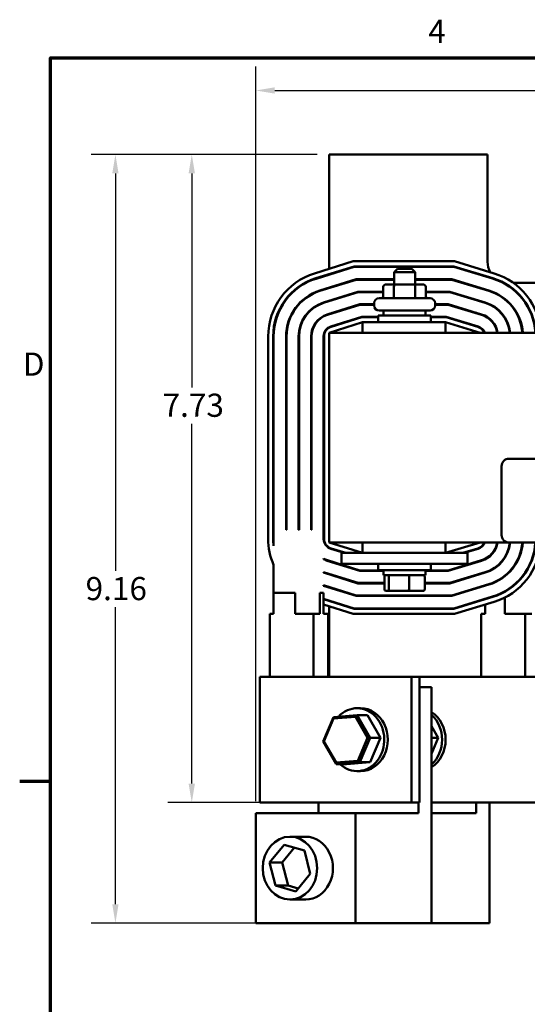
# Model space of a CAD drawing. Units: inches. Extents: x 0.05 to 2.15, y 0.02 to 1.67.
# Drawn here: x 0.06 to 0.32, y 1.16 to 1.67 of the extents above; entities that cross this region are included whole.
import ezdxf

# ---------------------------------------------------------------- set-up
doc = ezdxf.new("R2010")
doc.units = ezdxf.units.IN
doc.header["$LTSCALE"] = 0.1
doc.header["$MEASUREMENT"] = 0
doc.layers.get('0').update_dxf_attribs({"lineweight": 25})
for name, color, linetype, lineweight in [('Border (ANSI)', 7, 'Continuous', 70), ('Dimension (ANSI)', 7, 'Continuous', 25), ('Visible (ANSI)', 7, 'Continuous', 50)]:
    doc.layers.add(name, color=color, linetype=linetype, lineweight=lineweight)
doc.styles.add('Note Text (ANSI)', font='tahoma.ttf')
doc.dimstyles.new('Default (ANSI)', dxfattribs={"dimscale": 0.1, "dimtxt": 0.1200000047683716, "dimasz": 0.0984251946210861, "dimexe": 0.125, "dimexo": 0.0625, "dimgap": 0.031496062992126, "dimtad": 0, "dimtih": 1, "dimtoh": 1, "dimrnd": 1e-08, "dimzin": 0, "dimdsep": 46, "dimtxsty": 'Note Text (ANSI)', "dimcen": 0.09, "dimdle": 0.3937007874015748, "dimclrd": 256, "dimclre": 256, "dimclrt": 256, "dimadec": 0, "dimazin": 1, "dimtfac": 1, "dimtofl": 0, "dimtmove": 0, "dimatfit": 3, "dimfxl": 1, "dimtolj": 1, "dimtzin": 4, "dimlwd": -1, "dimlwe": -1, "dimarcsym": 0})

# ---------------------------------------------------------------- blocks, each defined once
blk = doc.blocks.new('Borders Default Border')
at = {"layer": 'Border (ANSI)'}
blk.add_line((0.74999998873613, 12.7499993391863), (0.590000002402959, 12.7499993391863), dxfattribs=at)
at = {"layer": 'Border (ANSI)', "flags": 128}
blk.add_lwpolyline([(0.74999998873613, 0.4999999924907534), (0.74999998873613, 16.49999993992603), (21.24999939926027, 16.49999993992603), (21.24999939926027, 0.4999999924907534), (0.74999998873613, 0.4999999924907534)], dxfattribs=at)
at = {"layer": 'Border (ANSI)', "char_height": 0.1200000014830762, "attachment_point": 7, "style": 'Note Text (ANSI)'}
for s, insert in [('4', (2.708143697873929, 16.53999999999999)), ('D', (0.6060356862317248, 14.81499999925846))]:
    blk.add_mtext(s, dxfattribs=dict(at, insert=insert))
blk = doc.blocks.new('*D32')
at = {"layer": 'Defpoints', "color": 0, "transparency": 16777216}
for p in [(0.1086306210800744, 1.59992243377808), (0.2193864447236764, 1.59992243377808), (0.2331508079848775, 1.201509390299917)]:
    blk.add_point(p, dxfattribs=at)
at = {"layer": 'Dimension (ANSI)', "transparency": 16777216}
for p, q in [((0.2131364447236764, 1.59992243377808), (0.0961306210800745, 1.59992243377808)), ((0.1086306210800745, 1.590079914315971), (0.1086306210800745, 1.384066167951456)), ((0.1086306210800745, 1.211351909762025), (0.1086306210800745, 1.365275349833271)), ((0.2269008079848774, 1.201509390299917), (0.0961306210800746, 1.201509390299917))]:
    blk.add_line(p, q, dxfattribs=at)
for points in [[(0.106990201169723, 1.590079914315971), (0.1102710409904259, 1.590079914315971), (0.1086306210800744, 1.59992243377808)], [(0.1069902011697231, 1.211351909762025), (0.110271040990426, 1.211351909762025), (0.1086306210800745, 1.201509390299917)]]:
    blk.add_solid(points, dxfattribs=at)
at = {"layer": 'Dimension (ANSI)', "transparency": 16777216, "insert": (0.0931571484362436, 1.380916561652243), "char_height": 0.0120000004768372, "attachment_point": 1, "style": 'Note Text (ANSI)'}
blk.add_mtext('\\A1;9.16', dxfattribs=at)
blk = doc.blocks.new('*D33')
at = {"layer": 'Defpoints', "color": 0, "transparency": 16777216}
for p in [(0.2193864447236764, 1.59992243377808), (0.1482177105432441, 1.26400939029989), (0.1916881041792431, 1.26400939029989)]:
    blk.add_point(p, dxfattribs=at)
at = {"layer": 'Dimension (ANSI)', "transparency": 16777216}
for p, q in [((0.2131364447236764, 1.59992243377808), (0.135717710543244, 1.59992243377808)), ((0.148217710543244, 1.590079914315971), (0.148217710543244, 1.47907920452607)), ((0.1482177105432441, 1.273851909761999), (0.148217710543244, 1.46028032730755)), ((0.1854381041792431, 1.26400939029989), (0.1357177105432441, 1.26400939029989))]:
    blk.add_line(p, q, dxfattribs=at)
for points in [[(0.1465772906328926, 1.590079914315971), (0.1498581304535954, 1.590079914315971), (0.148217710543244, 1.59992243377808)], [(0.1465772906328926, 1.273851909761999), (0.1498581304535955, 1.273851909761999), (0.1482177105432441, 1.26400939029989)]]:
    blk.add_solid(points, dxfattribs=at)
at = {"layer": 'Dimension (ANSI)', "transparency": 16777216, "insert": (0.133070631462994, 1.475929598226858), "char_height": 0.0120000004768372, "attachment_point": 1, "style": 'Note Text (ANSI)'}
blk.add_mtext('\\A1;7.73', dxfattribs=at)
blk = doc.blocks.new('*D34')
at = {"layer": 'Defpoints', "color": 0, "transparency": 16777216}
for p in [(0.6555758341137793, 1.633066467390669), (0.6555758341137793, 1.3292267816042), (0.181377550149938, 1.258574607691211)]:
    blk.add_point(p, dxfattribs=at)
at = {"layer": 'Dimension (ANSI)', "transparency": 16777216}
for p, q in [((0.181377550149938, 1.264824607691211), (0.181377550149938, 1.645566467390669)), ((0.6555758341137793, 1.3354767816042), (0.6555758341137793, 1.645566467390669)), ((0.1912200696120466, 1.633066467390669), (0.3963882000446231, 1.633066467390669)), ((0.6457333146516708, 1.633066467390669), (0.4405651842190936, 1.633066467390669))]:
    blk.add_line(p, q, dxfattribs=at)
for points in [[(0.1912200696120466, 1.63470688730102), (0.1912200696120466, 1.631426047480317), (0.181377550149938, 1.633066467390669)], [(0.6457333146516708, 1.63470688730102), (0.6457333146516708, 1.631426047480317), (0.6555758341137793, 1.633066467390669)]]:
    blk.add_solid(points, dxfattribs=at)
at = {"layer": 'Dimension (ANSI)', "transparency": 16777216, "insert": (0.3995378063438357, 1.639312270150548), "char_height": 0.0120000004768372, "attachment_point": 1, "style": 'Note Text (ANSI)'}
blk.add_mtext('\\A1;10.91', dxfattribs=at)

msp = doc.modelspace()

# ---------------------------------------------------------------- linework, layer by layer
at = {"layer": 'Visible (ANSI)'}
for p, q in [((0.3015603577671546, 1.599922433778079), (0.2193864447236763, 1.599922433778079)), ((0.2193864447236763, 1.599922433778079), (0.2193864447236763, 1.540601720870303)), ((0.3015603577671546, 1.544270259865036), (0.3015603577671546, 1.599922433778079)), ((0.2118019166973781, 1.538231555862155), (0.231960552115516, 1.544531129430323)), ((0.2323586675664239, 1.541922433778149), (0.212580025375124, 1.535741608093368)), ((0.2126448677649362, 1.535534112445969), (0.2323918438539995, 1.541705042473801)), ((0.231960552115516, 1.544531129430323), (0.2844212445817575, 1.544531129430323)), ((0.2840341529694562, 1.541922433778149), (0.2323586675664239, 1.541922433778149)), ((0.2323918438539995, 1.541705042473801), (0.2840018953350977, 1.541705042473801)), ((0.2840018953350977, 1.541705042473801), (0.304141296324336, 1.535593707437018)), ((0.3042044216897148, 1.535801731876572), (0.2840341529694562, 1.541922433778149)), ((0.2844212445817575, 1.544531129430323), (0.3049619260742598, 1.538298025151223)), ((0.2193864447236763, 1.53786861413972), (0.2193864447236763, 1.537640855245505)), ((0.2548212273323712, 1.540618085952085), (0.2530820968975886, 1.538878955517303)), ((0.2639516621149799, 1.538878955517303), (0.2530820968975886, 1.538878955517303)), ((0.2530820968975886, 1.532574607691216), (0.2530820968975886, 1.538878955517303)), ((0.2548212273323712, 1.540618085952085), (0.2622125316801973, 1.540618085952085)), ((0.2622125316801973, 1.540618085952085), (0.2639516621149799, 1.538878955517303)), ((0.2639516621149799, 1.532574607691216), (0.2639516621149799, 1.538878955517303)), ((0.2333804972237543, 1.535226781604236), (0.2145771709813387, 1.529350742153481)), ((0.2146420133711508, 1.529143246506082), (0.2334136735113299, 1.535009390299888)), ((0.2193864447236763, 1.530853640197891), (0.2193864447236763, 1.530625881303676)), ((0.2530820968975886, 1.535226781604236), (0.2333804972237543, 1.535226781604236)), ((0.2334136735113299, 1.535009390299888), (0.2530820968975886, 1.535009390299888)), ((0.2475221263780607, 1.531270259865129), (0.2475221263780607, 1.526705042473824)), ((0.2537654096255586, 1.532574607691218), (0.2490282569435708, 1.532574607691216)), ((0.2530112080571895, 1.531270259865132), (0.2530112080571895, 1.526705042473827)), ((0.2632540321882721, 1.532574607691218), (0.2537654096255586, 1.532574607691218)), ((0.2680055020689978, 1.532574607691216), (0.2632540321882721, 1.532574607691218)), ((0.2830406178312159, 1.535226781604236), (0.2639516621149799, 1.535226781604236)), ((0.26395166211498, 1.535009390299888), (0.2830083601968574, 1.535009390299888)), ((0.264005961185413, 1.531270259865132), (0.264005961185413, 1.526705042473827)), ((0.2695116326345079, 1.531270259865129), (0.2695116326345079, 1.526705042473824)), ((0.2830083601968574, 1.535009390299888), (0.3021970350706704, 1.529186554698748)), ((0.3022601604360491, 1.529394579138302), (0.2830406178312159, 1.535226781604236)), ((0.3589721516605701, 1.533400694647644), (0.3149078844075064, 1.533400694647644)), ((0.234369150593509, 1.528748520734671), (0.2165094741977411, 1.523167371860993)), ((0.2165743165875533, 1.522959876213594), (0.2344023268810847, 1.528531129430323)), ((0.2475221263780607, 1.528748520734671), (0.234369150593509, 1.528748520734671)), ((0.2344023268810847, 1.528531129430323), (0.2475221263780607, 1.528531129430323)), ((0.282079340327334, 1.528748520734671), (0.2695116326345079, 1.528748520734671)), ((0.2695116326345079, 1.528531129430323), (0.2820470826929756, 1.528531129430323)), ((0.2820470826929756, 1.528531129430323), (0.3003158991823835, 1.522987426400032)), ((0.3003790245477622, 1.523195450839586), (0.2820793403273341, 1.528748520734671)), ((0.2353578039632637, 1.522270259865105), (0.2184417774141435, 1.516984001568506)), ((0.2185066198039557, 1.516776505921106), (0.2353909802508393, 1.522052868560757)), ((0.2193864447236763, 1.524066425150278), (0.2193864447236763, 1.523838666256063)), ((0.2426907925497626, 1.522270259865105), (0.2353578039632637, 1.522270259865105)), ((0.2353909802508393, 1.522052868560757), (0.2426907925497625, 1.522052868560757)), ((0.2426907925497625, 1.521618085952085), (0.2426907925497625, 1.522791998995563)), ((0.2452994882019364, 1.525400694647737), (0.2717342708106321, 1.525400694647737)), ((0.274342966462806, 1.521618085952085), (0.274342966462806, 1.522791998995563)), ((0.2811180628234522, 1.522270259865105), (0.274342966462806, 1.522270259865105)), ((0.274342966462806, 1.522052868560757), (0.2810858051890937, 1.522052868560757)), ((0.2810858051890937, 1.522052868560757), (0.2984347632940965, 1.516788298101316)), ((0.2984978886594752, 1.51699632254087), (0.2811180628234522, 1.522270259865105)), ((0.2193864447236763, 1.517279210102682), (0.2193864447236763, 1.517051451208467)), ((0.2363464573330184, 1.51579199899554), (0.2203740806305459, 1.510800631276018)), ((0.2204389230203581, 1.510593135628629), (0.2363796336205941, 1.515574607691203)), ((0.2208882387458726, 1.517748520734619), (0.2216170672073613, 1.517748520734619)), ((0.2449299229845451, 1.51579199899554), (0.2363464573330184, 1.51579199899554)), ((0.2363796336205941, 1.515574607691203), (0.2449299229845451, 1.515574607691203)), ((0.2449299229845451, 1.516444172908607), (0.2721038360280234, 1.516444172908607)), ((0.2449299229845451, 1.512965912039042), (0.2449299229845451, 1.516444172908607)), ((0.2717342708106321, 1.519009390299911), (0.2452994882019364, 1.519009390299911)), ((0.2476473142888929, 1.519009390299911), (0.2476473142888929, 1.516444172908607)), ((0.2693864447236756, 1.519009390299911), (0.2693864447236756, 1.516444172908607)), ((0.2721038360280234, 1.512965912039042), (0.2721038360280234, 1.516444172908607)), ((0.2801567853195704, 1.51579199899554), (0.2721038360280234, 1.51579199899554)), ((0.2721038360280234, 1.515574607691203), (0.280124527685212, 1.515574607691203)), ((0.280124527685212, 1.515574607691203), (0.2965536274058095, 1.510589169802611)), ((0.2966167527711883, 1.510797194242155), (0.2801567853195704, 1.51579199899554)), ((0.2952704287361523, 1.517748520734619), (0.2960190814991501, 1.517748520734619)), ((0.3085523720294947, 1.517748520734619), (0.3088433457641639, 1.517748520734619)), ((0.3164876301311399, 1.517748520734619), (0.31673713677854, 1.517748520734619)), ((0.236777749071502, 1.512965912039029), (0.2193864447236759, 1.507531129430333)), ((0.2273029790721491, 1.512965912038966), (0.2280318075336378, 1.512965912038966)), ((0.2797374360729105, 1.512965912039053), (0.236777749071502, 1.512965912039053)), ((0.236777749071502, 1.507531129430357), (0.236777749071502, 1.512965912039053)), ((0.2976473142888933, 1.507531129430333), (0.2797374360729105, 1.512965912039029)), ((0.2797374360729105, 1.507531129430357), (0.2797374360729105, 1.512965912039053)), ((0.2887212692288837, 1.512965912038966), (0.2894699219918815, 1.512965912038966)), ((0.3041205387542455, 1.512965912038966), (0.3043988322113609, 1.512965912038966)), ((0.3116513880795269, 1.512965912038966), (0.311888932249894, 1.512965912038966)), ((0.318563555871214, 1.512965912038966), (0.3187912662228318, 1.512965912038966)), ((0.1878212273323718, 1.400753366595688), (0.1878212273323717, 1.505613240091045)), ((0.1904299229845456, 1.505613240091045), (0.1904299229845457, 1.400753366595688)), ((0.1906473142888935, 1.39705515776137), (0.1906473142888934, 1.505613240091045)), ((0.1971255751584587, 1.505613240091045), (0.1971255751584588, 1.405313738125975)), ((0.1973429664628065, 1.405313738125975), (0.1973429664628065, 1.505613240091045)), ((0.2036038360280239, 1.505613240091045), (0.2036038360280239, 1.405313738125975)), ((0.2038212273323718, 1.405313738125975), (0.2038212273323717, 1.505613240091045)), ((0.2100820968975891, 1.505613240091045), (0.2100820968975892, 1.405313738125975)), ((0.210299488201937, 1.405313738125975), (0.2102994882019369, 1.505613240091045)), ((0.2165603577671543, 1.505613240091045), (0.2165603577671544, 1.400753366595688)), ((0.2167777490715022, 1.400753366595698), (0.2167777490715022, 1.505613240091055)), ((0.2193864447236754, 1.507531129430357), (0.2193864447236755, 1.398835477256444)), ((0.6106907925497623, 1.507531129430357), (0.2193864447236754, 1.507531129430357)), ((0.3127237468566411, 1.442240255711708), (0.5222889642479454, 1.442240255711708)), ((0.3088107033783802, 1.402675038320404), (0.3088107033783802, 1.438327212233447)), ((0.1973429664628065, 1.405313738125975), (0.1971255751584588, 1.405313738125975)), ((0.2038212273323718, 1.405313738125975), (0.2036038360280239, 1.405313738125975)), ((0.210299488201937, 1.405313738125975), (0.2100820968975892, 1.405313738125975)), ((0.2193864447236759, 1.39883547725642), (0.236777749071502, 1.393400694647725)), ((0.2193864447236755, 1.398835477256444), (0.3119689753025346, 1.398835477256444)), ((0.236777749071502, 1.398835477256444), (0.236777749071502, 1.393400694647749)), ((0.2797374360729105, 1.393400694647725), (0.2976473142888933, 1.39883547725642)), ((0.2797374360729105, 1.398835477256444), (0.2797374360729105, 1.393400694647749)), ((0.5222889642479454, 1.398761994842143), (0.3127237468566411, 1.398761994842143)), ((0.2203740806305459, 1.395565975410715), (0.2273029790721486, 1.393400694647715)), ((0.2280318075336374, 1.393400694647725), (0.2204389230203581, 1.395773471058124)), ((0.2911255751584581, 1.39340069464777), (0.2259081838541103, 1.39340069464777)), ((0.2259081838541103, 1.387748520734726), (0.2259081838541103, 1.39340069464777)), ((0.2965536274058096, 1.395777436884143), (0.2887212692288839, 1.393400694647725)), ((0.2894699219918816, 1.393400694647715), (0.2966167527711883, 1.395569412444578)), ((0.2911255751584581, 1.387748520734726), (0.2911255751584581, 1.39340069464777)), ((0.216509474197741, 1.390178487329366), (0.216509474197741, 1.390424003287356)), ((0.2184417774141435, 1.389382605118227), (0.2353578039632636, 1.384096346821627)), ((0.2353909802508393, 1.384313738125975), (0.2185066198039557, 1.389590100765626)), ((0.2193864447236762, 1.389315155478161), (0.2193864447236762, 1.389087396583946)), ((0.2216170672073609, 1.38861808595201), (0.2208882387458722, 1.38861808595201)), ((0.2984347632940965, 1.389578308585417), (0.2810858051890939, 1.384313738125975)), ((0.2811180628234524, 1.384096346821627), (0.2984978886594753, 1.389370284145863)), ((0.2960190814991504, 1.38861808595201), (0.2952704287361525, 1.38861808595201)), ((0.3003790245477622, 1.390121048383181), (0.3003790245477622, 1.390364815868031)), ((0.1906473142888936, 1.372705042473801), (0.1906473142888936, 1.387145643335527)), ((0.2165094741977411, 1.38319923482574), (0.216509474197741, 1.383427126902833)), ((0.2165094741977411, 1.38319923482574), (0.2343691505935089, 1.377618085952062)), ((0.2344023268810846, 1.37783547725641), (0.2165743165875533, 1.383406730473138)), ((0.2911255751584581, 1.387748520734726), (0.2259081838541103, 1.387748520734726)), ((0.2353578039632636, 1.384096346821627), (0.247647314288893, 1.384096346821627)), ((0.247647314288893, 1.384313738125975), (0.2353909802508393, 1.384313738125975)), ((0.2449299229845452, 1.387748520734694), (0.2449299229845452, 1.384487651169476)), ((0.2721038360280234, 1.384487651169476), (0.2449299229845452, 1.384487651169476)), ((0.247647314288893, 1.381922433778172), (0.247647314288893, 1.384487651169477)), ((0.2693864447236756, 1.381922433778172), (0.2693864447236756, 1.384487651169477)), ((0.2810858051890939, 1.384313738125975), (0.2693864447236756, 1.384313738125975)), ((0.2693864447236756, 1.384096346821627), (0.2811180628234524, 1.384096346821627)), ((0.2721038360280234, 1.387748520734694), (0.2721038360280234, 1.384487651169476)), ((0.3003158991823835, 1.383379180286701), (0.2820470826929757, 1.37783547725641)), ((0.2820793403273343, 1.377618085952062), (0.3003790245477622, 1.383171155847147)), ((0.3003790245477622, 1.383171155847115), (0.3003790245477622, 1.383398461039155)), ((0.2193864447236762, 1.38252794043053), (0.2193864447236762, 1.382300181536314)), ((0.2480480198929844, 1.37783547725641), (0.2344023268810846, 1.37783547725641)), ((0.2476473142888929, 1.381922433778172), (0.2693864447236756, 1.381922433778172)), ((0.2480480198929843, 1.374618085952084), (0.2480480198929843, 1.38105286856078)), ((0.2503728535307792, 1.374618085952087), (0.2503728535307792, 1.381052868560783)), ((0.2608417131440792, 1.374618085952089), (0.2608417131440792, 1.381052868560784)), ((0.2689857391195842, 1.374618085952086), (0.2689857391195842, 1.381052868560782)), ((0.2820470826929757, 1.37783547725641), (0.2689857391195843, 1.37783547725641)), ((0.1906473142888936, 1.372705042473801), (0.2017824834769178, 1.372705042473801)), ((0.1906473142888936, 1.361835477256408), (0.1906473142888936, 1.3727050424738)), ((0.2017824834769178, 1.372705042473801), (0.2017824834769178, 1.36183547725641)), ((0.2145649627764222, 1.372705042473801), (0.2165094741977411, 1.372705042473801)), ((0.2145649627764222, 1.36183547725641), (0.2145649627764222, 1.372705042473801)), ((0.2334136735113299, 1.371357216386845), (0.216509474197741, 1.376639778672341)), ((0.216509474197741, 1.376412019778126), (0.216509474197741, 1.376639778672341)), ((0.216509474197741, 1.376412019778126), (0.2333804972237543, 1.371139825082497)), ((0.2165094741977411, 1.372705042473801), (0.216509474197741, 1.369624804730513)), ((0.2193864447236762, 1.375740725382916), (0.2193864447236762, 1.375512966488701)), ((0.2343691505935089, 1.377618085952062), (0.2480480198929844, 1.377618085952062)), ((0.2490040801316419, 1.373748520734693), (0.2511166001952089, 1.373748520734696)), ((0.2511166001952089, 1.373748520734696), (0.2606293995698514, 1.373748520734697)), ((0.2606293995698514, 1.373748520734697), (0.2680296788809267, 1.373748520734695)), ((0.2689857391195843, 1.377618085952062), (0.2820793403273343, 1.377618085952062)), ((0.3021970350706704, 1.377180051987985), (0.2830083601968576, 1.371357216386845)), ((0.2830406178312161, 1.371139825082497), (0.3022601604360491, 1.376972027548431)), ((0.3003790245477622, 1.376401193705368), (0.3003790245477622, 1.37662837364301)), ((0.3090043998219427, 1.37270504247377), (0.3094857565088299, 1.37270504247377)), ((0.216509474197741, 1.369624804730511), (0.216509474197741, 1.369397045836296)), ((0.2323918438539996, 1.364661564212932), (0.216509474197741, 1.369624804730513)), ((0.216509474197741, 1.369397045836297), (0.216509474197741, 1.366663939105715)), ((0.216509474197741, 1.369397045836297), (0.232358667566424, 1.364444172908584)), ((0.2193864447236762, 1.368725751441087), (0.2193864447236762, 1.368497992546872)), ((0.2333804972237543, 1.371139825082497), (0.2830406178312161, 1.371139825082497)), ((0.2830083601968576, 1.371357216386845), (0.2334136735113299, 1.371357216386845)), ((0.3041412963243361, 1.370772899249715), (0.284001895335098, 1.364661564212932)), ((0.2840341529694565, 1.364444172908584), (0.3042044216897149, 1.370564874810161)), ((0.3049619260742599, 1.36806858153551), (0.2844212445817579, 1.36183547725641)), ((0.3003790245477622, 1.369404051625976), (0.3003790245477622, 1.369631231563619)), ((0.3105022154298616, 1.370294894115837), (0.3105022154298616, 1.361835477256378)), ((0.216509474197741, 1.366663939105714), (0.216509474197741, 1.361835477256409)), ((0.231960552115516, 1.36183547725641), (0.216509474197741, 1.366663939105715)), ((0.2193864447236762, 1.36576488581629), (0.2193864447236762, 1.329226781604166)), ((0.232358667566424, 1.364444172908584), (0.2840341529694565, 1.364444172908584)), ((0.284001895335098, 1.364661564212932), (0.2323918438539996, 1.364661564212932)), ((0.3003790245477622, 1.361835477256377), (0.3003790245477622, 1.366677892374266)), ((0.1906473142888936, 1.361835477256408), (0.1886644160610236, 1.361835477256408)), ((0.1886644160610236, 1.361835477256408), (0.1886644160610236, 1.329226781604234)), ((0.2113693429515461, 1.361835477256412), (0.2017824834769178, 1.36183547725641)), ((0.2113693429515461, 1.361835477256412), (0.2113693429515461, 1.329226781604238)), ((0.2145649627764222, 1.36183547725641), (0.2113693429515461, 1.361835477256412)), ((0.21897803860372, 1.361835477256408), (0.216509474197741, 1.361835477256409)), ((0.21897803860372, 1.361835477256408), (0.21897803860372, 1.329226781604234)), ((0.2844212445817579, 1.36183547725641), (0.231960552115516, 1.36183547725641)), ((0.3003790245477622, 1.361835477256377), (0.2983254799746027, 1.361835477256376)), ((0.2983254799746027, 1.361835477256376), (0.2983254799746027, 1.329226781604203)), ((0.3210304068651251, 1.36183547725638), (0.3105022154298616, 1.361835477256378)), ((0.3210304068651251, 1.36183547725638), (0.3210304068651251, 1.329226781604206)), ((0.324539804010213, 1.361835477256378), (0.3210304068651251, 1.36183547725638)), ((0.1834272346140256, 1.329226781604233), (0.1916881041792429, 1.329226781604237)), ((0.1834272346140256, 1.264009390299885), (0.1834272346140256, 1.329226781604233)), ((0.2620997348347603, 1.329226781604249), (0.191688104179243, 1.329226781604237)), ((0.266230169617369, 1.329226781604247), (0.2620997348347603, 1.329226781604249)), ((0.2620997348347603, 1.264009390299902), (0.2620997348347603, 1.329226781604249)), ((0.2662301696173692, 1.3292267816042), (0.3097458491816885, 1.329226781604207)), ((0.266230169617369, 1.2640093902999), (0.266230169617369, 1.329226781604247)), ((0.3323149645485619, 1.329226781604205), (0.3097458491816885, 1.329226781604207)), ((0.2725421123327035, 1.323791998995548), (0.2662301696173692, 1.323791998995551)), ((0.2725421123327035, 1.323791998995548), (0.2725421123327036, 1.201509390299896)), ((0.235742439936973, 1.312922433778158), (0.2338946138500165, 1.312922433778159)), ((0.2217029155650424, 1.308338113971559), (0.2163130915190019, 1.295677706024668)), ((0.2167459400834869, 1.295744636980355), (0.2217521467597025, 1.307503948276222)), ((0.233893133548231, 1.309278493898966), (0.2217029155650424, 1.308338113971559)), ((0.2217521467597025, 1.307503948276222), (0.2217029155650424, 1.308338113971559)), ((0.2217521467597025, 1.307503948276222), (0.2330747335697104, 1.308377397247942)), ((0.2330747335697104, 1.308377397247942), (0.233893133548231, 1.309278493898966)), ((0.2330747335697104, 1.308377397247942), (0.2393911137035027, 1.297491534923794)), ((0.240693527485379, 1.297558465879482), (0.233893133548231, 1.309278493898966)), ((0.2392844378960571, 1.309278493898964), (0.233893133548231, 1.309278493898966)), ((0.2392844378960571, 1.309278493898964), (0.2460848318332051, 1.297558465879479)), ((0.2725421123327035, 1.30357633955408), (0.2760339053201903, 1.297558465879434)), ((0.2393911137035027, 1.297491534923794), (0.234384907027287, 1.285732223627927)), ((0.2353037034393385, 1.28489805793259), (0.240693527485379, 1.297558465879482)), ((0.2393911137035027, 1.297491534923794), (0.240693527485379, 1.297558465879482)), ((0.2460848318332051, 1.297558465879479), (0.240693527485379, 1.297558465879482)), ((0.2460848318332051, 1.297558465879479), (0.2406950077871645, 1.284898057932587)), ((0.2760339053201903, 1.297558465879434), (0.2725421123327034, 1.297558465879435)), ((0.2760339053201903, 1.297558465879434), (0.2725421123327035, 1.289356431210017)), ((0.2167459400834869, 1.295744636980355), (0.2163130915190019, 1.295677706024668)), ((0.2163130915190019, 1.295677706024668), (0.2231134854561499, 1.283957678005183)), ((0.2230623202172791, 1.284858774656207), (0.2167459400834869, 1.295744636980355)), ((0.234384907027287, 1.285732223627927), (0.2230623202172791, 1.284858774656207)), ((0.2230623202172791, 1.284858774656207), (0.2231134854561499, 1.283957678005183)), ((0.2231134854561499, 1.283957678005183), (0.2353037034393384, 1.28489805793259)), ((0.2285047898039759, 1.28395767800518), (0.2231134854561499, 1.283957678005183)), ((0.2406950077871645, 1.284898057932587), (0.2285047898039759, 1.28395767800518)), ((0.234384907027287, 1.285732223627927), (0.2353037034393384, 1.28489805793259)), ((0.2406950077871645, 1.284898057932587), (0.2353037034393385, 1.28489805793259)), ((0.2357424399369731, 1.280313738125984), (0.2338946138500165, 1.280313738125985)), ((0.1834272346140256, 1.264009390299885), (0.191688104179243, 1.26400939029989)), ((0.2620997348347603, 1.264009390299902), (0.191688104179243, 1.26400939029989)), ((0.213986245802112, 1.258574607691195), (0.213986245802112, 1.26400939029989)), ((0.266230169617369, 1.2640093902999), (0.2620997348347603, 1.264009390299902)), ((0.2657595036370513, 1.264009390299899), (0.2657595036370513, 1.258574607691203)), ((0.2725421123327035, 1.264009390299853), (0.3097458491816885, 1.264009390299859)), ((0.2957085771240367, 1.264009390299854), (0.2957085771240367, 1.258574607691158)), ((0.3024911858196889, 1.26400939029985), (0.3024911858196889, 1.201509390299851)), ((0.3323149645485619, 1.264009390299858), (0.3097458491816885, 1.264009390299859)), ((0.181377550149938, 1.258574607691211), (0.2331508079848772, 1.25857460769122)), ((0.181377550149938, 1.201509390299907), (0.181377550149938, 1.258574607691211)), ((0.2657595036370513, 1.258574607691203), (0.2331508079848772, 1.25857460769122)), ((0.2331508079848772, 1.25857460769122), (0.2331508079848773, 1.201509390299916)), ((0.2957085771240367, 1.258574607691158), (0.2725421123327033, 1.25857460769117)), ((0.2072641790674076, 1.246346346821651), (0.1991120051543641, 1.246346346821655)), ((0.1885575958040428, 1.233042419250791), (0.196085115670622, 1.242096618473501)), ((0.2013601228870799, 1.240597033042103), (0.1950793349344775, 1.233042419250788)), ((0.196085115670622, 1.242096618473501), (0.2066395250209434, 1.239096198218278)), ((0.2066395250209434, 1.239096198218278), (0.2096664145046855, 1.227041578740345)), ((0.1885575958040428, 1.233042419250791), (0.1950793349344775, 1.233042419250788)), ((0.1915844852877848, 1.220987799772858), (0.1885575958040428, 1.233042419250791)), ((0.1950793349344775, 1.233042419250788), (0.1981062244182196, 1.220987799772854)), ((0.2096664145046855, 1.227041578740345), (0.2021388946381062, 1.217987379517635)), ((0.1915844852877848, 1.220987799772858), (0.1981062244182196, 1.220987799772854)), ((0.2021388946381062, 1.217987379517635), (0.1915844852877849, 1.220987799772858)), ((0.1981062244182196, 1.220987799772854), (0.2033856265520831, 1.219486964949025)), ((0.2072641790674077, 1.213737651169477), (0.1991120051543642, 1.213737651169481)), ((0.2331508079848773, 1.201509390299916), (0.181377550149938, 1.201509390299907)), ((0.2725421123327036, 1.201509390299896), (0.2331508079848773, 1.201509390299916)), ((0.3024911858196889, 1.201509390299851), (0.2725421123327034, 1.201509390299866))]:
    msp.add_line(p, q, dxfattribs=at)
for centre, radius, start, end in [((0.3124299229845459, 1.544270259865036), 0.0108695652173914, 180, 209.6113265672149), ((0.2219951403758501, 1.505613240091045), 0.0341739130434783, 107.3540246362615, 180), ((0.2950386186367195, 1.505596583253299), 0.0341739130434782, 3.24518343201742, 73.11949130919095), ((0.22199514037585, 1.505613240091045), 0.0315652173913043, 107.3540246362614, 180), ((0.22199514037585, 1.505613240091045), 0.0313478260869565, 107.3540246362613, 180), ((0.2950386186367195, 1.505596583253299), 0.0313478260869565, 3.538102022484186, 73.1194913091906), ((0.2950386186367195, 1.505596583253299), 0.0315652173913043, 3.513704229173824, 73.1194913091906), ((0.3124299229845447, 1.544270259865033), 0.0108695652173886, 242.0749648148583, 249.498747376296), ((0.22199514037585, 1.505613240091045), 0.0248695652173913, 107.3540246362615, 180), ((0.22199514037585, 1.505613240091045), 0.0246521739130435, 107.3540246362613, 180), ((0.2950386186367195, 1.505596583253299), 0.0246521739130434, 4.500836733020639, 73.11949130919078), ((0.2950386186367195, 1.505596583253299), 0.0248695652173913, 4.461413692990064, 73.11949130919064), ((0.22199514037585, 1.505613240091045), 0.0183913043478261, 107.3540246362614, 180), ((0.22199514037585, 1.505613240091045), 0.0181739130434783, 107.3540246362614, 180), ((0.2452994882019364, 1.522791998995563), 0.0026086956521739, 90, 180), ((0.2452994882019364, 1.521618085952085), 0.0026086956521739, 180, 270), ((0.2717342708106321, 1.522791998995563), 0.0026086956521739, 0, 90), ((0.2717342708106321, 1.521618085952085), 0.0026086956521739, 270, 0), ((0.2950386186367195, 1.505596583253299), 0.0181739130434782, 6.110501685417927, 73.11949130919083), ((0.2950386186367195, 1.505596583253299), 0.0183913043478261, 6.038003334463293, 73.1194913091905), ((0.22199514037585, 1.505613240091045), 0.0119130434782609, 107.354024636261, 180), ((0.22199514037585, 1.505613240091045), 0.0116956521739131, 107.3540246362613, 180), ((0.2950386186367195, 1.505596583253299), 0.0116956521739131, 9.520895812084982, 73.11949130919041), ((0.2950386186367195, 1.505596583253299), 0.0119130434782609, 9.34558454466934, 73.11949130919024), ((0.22199514037585, 1.505613240091045), 0.0054347826086957, 107.3540246362606, 180), ((0.22199514037585, 1.505613240091055), 0.0052173913043478, 107.3540246362617, 180), ((0.2950386186367193, 1.505596583253309), 0.0052173913043479, 21.76422455345221, 73.11949130919133), ((0.2950386186367195, 1.505596583253299), 0.0054347826086956, 20.85207723151751, 73.11949130918886), ((0.3127237468566411, 1.438327212233447), 0.0039130434782609, 90.00000000000053, 180), ((0.2219951403758495, 1.400753366595688), 0.0341739130434777, 180, 203.4650987420272), ((0.2219951403758439, 1.400753366595688), 0.0315652173912981, 180, 186.7282773911314), ((0.22199514037585, 1.400753366595688), 0.0054347826086956, 180, 252.6459753637382), ((0.22199514037585, 1.400753366595698), 0.0052173913043478, 180, 252.6459753637387), ((0.2950386186367195, 1.400770023433444), 0.0052173913043478, 286.8805086908088, 338.2357754465441), ((0.2950386186367195, 1.400770023433434), 0.0054347826086956, 286.8805086908092, 339.1479227684762), ((0.2950386186367195, 1.400770023433434), 0.011695652173913, 286.8805086908099, 350.4791041879136), ((0.2950386186367195, 1.400770023433434), 0.0119130434782609, 286.8805086908091, 350.654415455328), ((0.2950386186367193, 1.400770023433434), 0.0181739130434783, 286.8805086908095, 353.6564597139022), ((0.2950386186367195, 1.400770023433434), 0.0183913043478261, 286.8805086908093, 353.7317448708087), ((0.2950386186367195, 1.400770023433434), 0.0246521739130435, 286.8805086908093, 355.327829113687), ((0.2950386186367193, 1.400770023433434), 0.0248695652173913, 286.8805086908096, 355.3687593423686), ((0.2950386186367195, 1.400770023433434), 0.0313478260869565, 286.8805086908094, 356.3273246101515), ((0.2950386186367195, 1.400770023433434), 0.0315652173913043, 286.8805086908093, 356.3526528592262), ((0.2950386186367195, 1.400770023433434), 0.0341739130434782, 286.8805086908093, 356.6314108811223), ((0.3127237468566411, 1.402675038320404), 0.0039130434782609, 180, 270), ((0.2219951403758499, 1.400753366595688), 0.0116956521739129, 242.0283478907234, 252.6459753637388), ((0.2219951403758498, 1.400753366595688), 0.0119130434782603, 242.5821968276067, 252.6459753637391), ((0.2219951403748059, 1.400753366592375), 0.018173913040004, 252.4316758081648, 252.6459753637642)]:
    msp.add_arc(centre, radius, start, end, dxfattribs=at)
for centre, major_axis, ratio, start_param, end_param in [((0.2490282569435708, 1.531270259865129), (0.0015061305655101, 0), 0.8660257324007089, 1.570796326794898, 3.141592653589793), ((0.2537654096255586, 1.531270259865131), (0, -0.001304347826087), 0.57822120241635, 3.141592653590453, 4.712388980384261), ((0.2632540321882721, 1.531270259865131), (0, -0.001304347826087), 0.5764788978080381, 1.570796326795325, 3.141592653589124), ((0.2680055020689978, 1.531270259865129), (-0.0015061305655101, 0), 0.8660257324007089, 3.141592653589792, 4.712388980384688), ((0.2460159958125507, 1.526705042473824), (0.0015061305655101, 0), 0.8660257324007096, 4.712388980384686, 6.283185307179581), ((0.2522570064888203, 1.526705042473827), (0, 0.001304347826087), 0.5782212024163504, 3.141592653590436, 4.712388980384258), ((0.264757890182554, 1.526705042473827), (0, 0.001304347826087), 0.5764788978080357, 1.570796326795325, 3.141592653589142), ((0.2710177632000179, 1.526705042473824), (0.0015061305655101, 0), 0.8660257324007098, 3.141592653589794, 4.71238898038469), ((0.2490040801316419, 1.38105286856078), (0.0009560602386575, 1e-16), 0.9095297369675366, 1.570796326794809, 3.141592653589793), ((0.2511166001952089, 1.381052868560783), (0, 0.0008695652173913), 0.8553086640941358, 0, 1.570796326794253), ((0.2606293995698514, 1.381052868560784), (0, 0.0008695652173913), 0.2441606103620233, 4.712388980385332, 6.283185307174312), ((0.2680296788809267, 1.381052868560782), (-0.0009560602386575, -1e-16), 0.9095297369675373, 3.141592653589792, 4.712388980384602), ((0.2490040801316419, 1.374618085952084), (0.0009560602386575, 1e-16), 0.909529736967538, 3.141592653589796, 4.712388980384606), ((0.2511166001952089, 1.374618085952087), (0, -0.0008695652173913), 0.855308664094136, 4.712388980384044, 6.283185307179569), ((0.2606293995698514, 1.374618085952088), (0, -0.0008695652173913), 0.2441606103620241, -5.2918e-12, 1.57079632679554), ((0.2680296788809267, 1.374618085952086), (-0.0009560602386575, -1e-16), 0.9095297369675366, 1.570796326794809, 3.141592653589793), ((0.2338946138500165, 1.296618085952072), (8.4e-15, 0.0163043478260869), 0.8660254037844394, 2.459896419917649, 7.034314723811329), ((0.235742439936973, 1.296618085952071), (0, 0.0163043478260869), 0.8660254037844394, 3.141592653589393, 6.283185307179189), ((0.2656915134239583, 1.296618085952025), (-9.8e-15, -0.016304347826087), 0.8660254037844403, 0.5065582601403928, 2.635034393450874), ((0.2638436873370018, 1.296618085952027), (-9.8e-15, -0.016304347826087), 0.8660254037844402, 0.6637013242337773, 2.477891329357435), ((0.2072641790674076, 1.230041998995564), (0, 0.0163043478260869), 0.8660254037844405, 3.141592653589396, 6.28318530717919)]:
    msp.add_ellipse(centre, major_axis=major_axis, ratio=ratio, start_param=start_param, end_param=end_param, dxfattribs=at)
msp.add_ellipse((0.1991120051543641, 1.230041998995568), major_axis=(0, -0.0163043478260869), ratio=0.8660254037844405, dxfattribs=at)

# ---------------------------------------------------------------- block references
at = {"xscale": 0.1, "yscale": 0.1, "zscale": 0.1}
msp.add_blockref('Borders Default Border', (0, 0), dxfattribs=at)

# ---------------------------------------------------------------- dimensions: what is measured, and where the dimension line sits
at = {"layer": 'Dimension (ANSI)'}
dim = msp.add_linear_dim(base=(0.6555758341137793, 1.633066467390669), p1=(0.181377550149938, 1.258574607691211), p2=(0.6555758341137793, 1.3292267816042), dimstyle='Default (ANSI)', override={"dimgap": 0.031496062992126, "dimtih": 0, "dimtoh": 0, "dimdec": 2, "dimlfac": 23, "dimtol": 0, "dimlim": 0, "dimtp": 0, "dimtm": 0, "dimtdec": 2, "dimatfit": 1}, dxfattribs=at)
dim.commit()
dim.dimension.update_dxf_attribs({"geometry": '*D34', "text_midpoint": (0.4184766921318584, 1.633066467390669), "dimtype": 160})
for base, p1, p2, picture, middle in [((0.1086306210800744, 1.59992243377808), (0.2331508079848773, 1.201509390299916), (0.2193864447236763, 1.599922433778079), '*D32', (0.1086306210800749, 1.374670758892364)), ((0.1482177105432441, 1.26400939029989), (0.2193864447236763, 1.599922433778079), (0.191688104179243, 1.26400939029989), '*D33', (0.1482177105432444, 1.46967976591681))]:
    dim = msp.add_linear_dim(base=base, p1=p1, p2=p2, angle=90, dimstyle='Default (ANSI)', override={"dimgap": 0.031496062992126, "dimdec": 2, "dimlfac": 23, "dimtol": 0, "dimlim": 0, "dimtp": 0, "dimtm": 0, "dimtdec": 2, "dimatfit": 1}, dxfattribs=at)
    dim.commit()
    dim.dimension.update_dxf_attribs({"geometry": picture, "text_midpoint": middle, "dimtype": 160})

doc.saveas('drawing.dxf')
